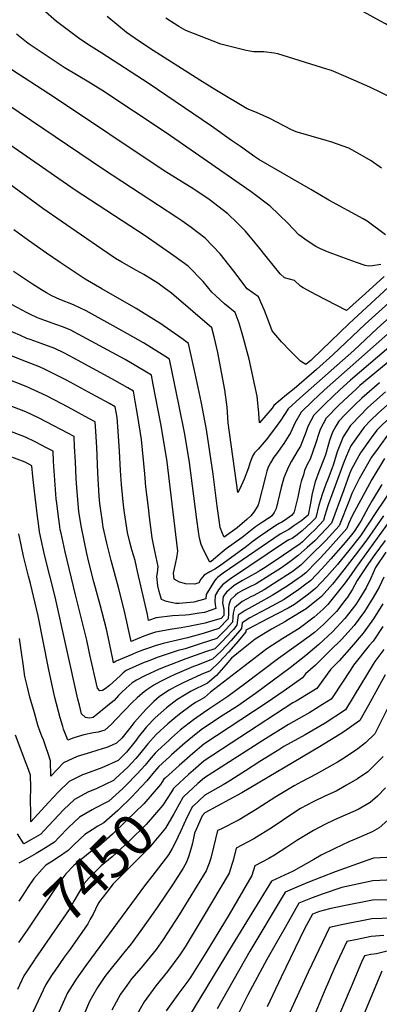
# Model space of a CAD drawing. Units: inches. Extents: x 2509374 to 2514815, y 1517977 to 1523666.
# Drawn here: x 2512295 to 2512547, y 1522104 to 1522794 of the extents above; entities that cross this region are included whole.
import ezdxf
from ezdxf.enums import TextEntityAlignment as Align

# ---------------------------------------------------------------- set-up
doc = ezdxf.new("R2010")
doc.units = ezdxf.units.IN
doc.header["$MEASUREMENT"] = 0
doc.layers.add('tile_2649_28_contour_10ft', color=30, linetype='Continuous')
doc.styles.add('Arial', font='arial.ttf')

msp = doc.modelspace()

# ---------------------------------------------------------------- linework, layer by layer
at = {"layer": 'tile_2649_28_contour_10ft'}
for points, elevation in [([(2512551.03, 1522642.74), (2512538.21, 1522652.35), (2512535.32, 1522654.05), (2512511.22, 1522667.09), (2512498.57, 1522674.47), (2512462.3, 1522695.67), (2512459.41, 1522697.53), (2512449.36, 1522704.59), (2512443.17, 1522708.94), (2512428.97, 1522719.05), (2512384.74, 1522749.16), (2512352.14, 1522770.03), (2512342.82, 1522776.02), (2512336.4, 1522780.46), (2512320.47, 1522792.19), (2512310.93, 1522800.75)], 7670), ([(2512548.25, 1522689.58), (2512540.84, 1522694.54), (2512533.19, 1522699.12), (2512525.37, 1522703.45), (2512512.7, 1522708.08), (2512509.42, 1522709), (2512488.4, 1522715.01), (2512485.18, 1522716.38), (2512470.01, 1522724.26), (2512460.63, 1522728.55), (2512454.1, 1522731.12), (2512432.56, 1522743.91), (2512420.91, 1522751.05), (2512385.62, 1522773.57), (2512375.71, 1522780.31), (2512369.63, 1522784.54), (2512355.97, 1522795.69)], 7680), ([(2512564.43, 1522734.34), (2512539.95, 1522746.26), (2512525.13, 1522752.89), (2512513.06, 1522757.85), (2512509.94, 1522758.92), (2512475.46, 1522769.69), (2512473.09, 1522770.06), (2512465.73, 1522771.01), (2512458.67, 1522771.1), (2512455.89, 1522771.44), (2512453.34, 1522771.87), (2512435.58, 1522776.31), (2512411.1, 1522785.88), (2512406.16, 1522788.77), (2512397.09, 1522794.7)], 7690), ([(2512668.01, 1522795.03), (2512658.35, 1522778.05), (2512649.05, 1522777.78), (2512646.39, 1522776.79), (2512639.96, 1522774.62), (2512633.3, 1522772.72), (2512630.46, 1522772.09), (2512626.36, 1522771.13), (2512620.18, 1522768.7), (2512615.88, 1522766.77), (2512613.6, 1522766.7), (2512609.71, 1522766.61), (2512588.17, 1522773.29), (2512580.24, 1522775.88), (2512568.99, 1522780.63), (2512563.31, 1522783.5), (2512550.91, 1522790.73), (2512547.57, 1522792.58), (2512532.9, 1522800.34)], 7700), ([(2512547.72, 1522621.99), (2512541.86, 1522621.06), (2512539.21, 1522620.85), (2512536.66, 1522621.27), (2512530.75, 1522623.34), (2512520.36, 1522627.11), (2512510.39, 1522631), (2512505.4, 1522632.98), (2512502.25, 1522634.75), (2512496.16, 1522638.54), (2512490.27, 1522642.77), (2512482.48, 1522650.98), (2512470.28, 1522662.93), (2512456.82, 1522672.97), (2512417.92, 1522700.12), (2512397.26, 1522714.16), (2512352.14, 1522744.17), (2512349.89, 1522745.61), (2512344.19, 1522749.05), (2512325.93, 1522760.15), (2512318.93, 1522764.76), (2512301.36, 1522776.38), (2512299.35, 1522777.81), (2512292.38, 1522783.31)], 7660), ([(2512549.94, 1522613.66), (2512536.93, 1522601.81), (2512523.67, 1522589.78), (2512502.35, 1522600.75), (2512493.39, 1522605.72), (2512491.34, 1522606.88), (2512487.27, 1522610.8), (2512480.2, 1522612.62), (2512477.07, 1522615.49), (2512467.31, 1522627.62), (2512463.04, 1522633.22), (2512457.56, 1522639.79), (2512452.69, 1522645.51), (2512447.34, 1522650.97), (2512440.47, 1522657.47), (2512427.49, 1522667.53), (2512416.78, 1522674.69), (2512396.02, 1522687.74), (2512319.17, 1522738.94), (2512285.12, 1522760.86)], 7650), ([(2512562.26, 1522614.49), (2512528.47, 1522583.43), (2512525.55, 1522580.63), (2512499.54, 1522555.6), (2512498.66, 1522554.82), (2512495.23, 1522551.95), (2512491.41, 1522554.22), (2512484.14, 1522561.56), (2512478.17, 1522567.78), (2512471.59, 1522575.59), (2512468.63, 1522583.71), (2512466.16, 1522589.91), (2512461.91, 1522599.37), (2512454.08, 1522604.93), (2512444.76, 1522617.38), (2512435.19, 1522629.58), (2512424.6, 1522640.42), (2512414.84, 1522647.96), (2512408.38, 1522652.58), (2512404.81, 1522655.07), (2512353.51, 1522688.66), (2512277.61, 1522739.71)], 7640), ([(2512570.18, 1522610.45), (2512536.79, 1522580.32), (2512514.15, 1522558.66), (2512502.6, 1522548.55), (2512486.88, 1522535.02), (2512481.6, 1522530.66), (2512472.78, 1522523.2), (2512471.58, 1522521.33), (2512462.76, 1522511.2), (2512462.33, 1522517.87), (2512460.96, 1522529.84), (2512459.52, 1522537.35), (2512455.49, 1522555.7), (2512451.06, 1522572), (2512448.36, 1522580.82), (2512445.61, 1522588.51), (2512438.2, 1522594.42), (2512431.8, 1522600.27), (2512429.3, 1522602.69), (2512423.31, 1522610.11), (2512412.64, 1522620.81), (2512402.77, 1522628.16), (2512392.71, 1522635.21), (2512382.56, 1522642.1), (2512333.49, 1522674.14), (2512273.78, 1522715.37)], 7630), ([(2512574.87, 1522603.79), (2512545.1, 1522577.22), (2512528.76, 1522561.72), (2512491.07, 1522528.45), (2512482.67, 1522520.85), (2512477.73, 1522513.1), (2512472.61, 1522506.06), (2512467.29, 1522499.28), (2512461.78, 1522492.74), (2512459.23, 1522490.07), (2512457.84, 1522487.74), (2512455.91, 1522482.82), (2512454.95, 1522479.6), (2512452.01, 1522471.73), (2512448.86, 1522464.77), (2512447.59, 1522462.22), (2512440.84, 1522511.23), (2512439.99, 1522522.03), (2512438.34, 1522534.19), (2512436.15, 1522546.71), (2512433.54, 1522560.32), (2512431.04, 1522571.39), (2512429.31, 1522577.64), (2512401.15, 1522601.95), (2512396.96, 1522605.01), (2512391.48, 1522608.89), (2512381.72, 1522614.93), (2512376.64, 1522617.88), (2512366.18, 1522623.63), (2512361.78, 1522626.13), (2512352.24, 1522632.68), (2512323.65, 1522652.37), (2512311.01, 1522661.25), (2512260.03, 1522698.38)], 7620), ([(2512556.57, 1522577.06), (2512507.94, 1522533.95), (2512499.74, 1522526.35), (2512491.81, 1522518.68), (2512487.34, 1522510.8), (2512484.48, 1522504.07), (2512479.71, 1522496.56), (2512474.66, 1522489.42), (2512472.71, 1522487.05), (2512470.37, 1522483.15), (2512468.8, 1522480.14), (2512467.91, 1522477.31), (2512466.82, 1522473.56), (2512462.05, 1522454.41), (2512461.87, 1522453.67), (2512461.59, 1522453.03), (2512458.4, 1522448.41), (2512456.54, 1522446.05), (2512453.72, 1522443.3), (2512446.96, 1522437.6), (2512437.99, 1522430.92), (2512436.81, 1522433.49), (2512435.17, 1522437.72), (2512434.35, 1522442.84), (2512432.97, 1522452.63), (2512430.19, 1522475.04), (2512425.46, 1522506.43), (2512421.82, 1522526.17), (2512417.65, 1522545.79), (2512413.01, 1522566.77), (2512408.24, 1522570.25), (2512392.79, 1522580.88), (2512390.47, 1522582.34), (2512376.35, 1522591.19), (2512352.22, 1522604.98), (2512340.63, 1522611.83), (2512323.09, 1522623.5), (2512313.5, 1522629.93), (2512300.83, 1522638.74), (2512290.54, 1522646.25)], 7610), ([(2512557.9, 1522567.83), (2512526.46, 1522540.97), (2512518.95, 1522534.25), (2512514.33, 1522529.89), (2512508.4, 1522524.29), (2512500.75, 1522516.55), (2512496.51, 1522508.62), (2512495.41, 1522505.11), (2512491.4, 1522494.82), (2512489.84, 1522492.27), (2512485.16, 1522484.27), (2512483.08, 1522480.31), (2512481.62, 1522477.11), (2512479.74, 1522472.55), (2512477.99, 1522465.81), (2512474.44, 1522451.17), (2512472.99, 1522448.31), (2512471.35, 1522446.05), (2512469.93, 1522444.82), (2512469.72, 1522444.68), (2512469.5, 1522444.54), (2512464.69, 1522441.47), (2512459.8, 1522438.19), (2512455.12, 1522434.52), (2512450.47, 1522430.78), (2512444.88, 1522426.8), (2512439.28, 1522422.82), (2512436.5, 1522420.48), (2512428.83, 1522414.03), (2512428.61, 1522413.87), (2512427.83, 1522413.5), (2512423.65, 1522421.76), (2512421.93, 1522425.95), (2512420.59, 1522430.34), (2512419.86, 1522434.98), (2512418.7, 1522443.46), (2512413.61, 1522483.38), (2512410.42, 1522503.22), (2512406.44, 1522522.88), (2512399.64, 1522555.68), (2512396.41, 1522557.8), (2512381.42, 1522567.06), (2512366.49, 1522575.66), (2512341.35, 1522589.63), (2512337.38, 1522591.5), (2512332.28, 1522593.77), (2512322.92, 1522597.56), (2512317.18, 1522600.04), (2512313.42, 1522602.12), (2512309.96, 1522604.19), (2512303.65, 1522608.15), (2512290.29, 1522617.16)], 7600), ([(2512555.3, 1522555.83), (2512533.07, 1522537.21), (2512530.32, 1522534.81), (2512524.81, 1522529.65), (2512518.32, 1522523.53), (2512509.5, 1522514.47), (2512505.24, 1522506.55), (2512504.51, 1522504.23), (2512502, 1522496.29), (2512498.19, 1522485.74), (2512496.08, 1522481.82), (2512494.31, 1522477.79), (2512493.41, 1522474.79), (2512491.96, 1522469.94), (2512491.25, 1522467.14), (2512489.56, 1522459.06), (2512487.01, 1522448.66), (2512486.8, 1522448.18), (2512485.18, 1522446.25), (2512480.11, 1522442.74), (2512478.32, 1522441.63), (2512476.52, 1522440.51), (2512473.48, 1522438.84), (2512463.13, 1522431.73), (2512458.33, 1522428.29), (2512453.67, 1522424.56), (2512437.31, 1522412.56), (2512433.94, 1522410.29), (2512431.34, 1522408.53), (2512427.86, 1522406.79), (2512424.02, 1522404.33), (2512421.62, 1522401.54), (2512420.09, 1522398.92), (2512417.5, 1522398.03), (2512410.87, 1522398.42), (2512410.11, 1522398.54), (2512406.72, 1522399.59), (2512402.97, 1522401.51), (2512402.51, 1522405.87), (2512403.57, 1522411.27), (2512404.1, 1522413.28), (2512404.84, 1522416.49), (2512405.41, 1522421.15), (2512399.59, 1522470.13), (2512397.94, 1522483.71), (2512396.12, 1522495.3), (2512393.52, 1522510.49), (2512388.26, 1522538.01), (2512386.99, 1522544.53), (2512383.45, 1522546.71), (2512368.51, 1522555.41), (2512338.61, 1522571.6), (2512330.17, 1522576.16), (2512324.71, 1522578.33), (2512320.74, 1522579.86), (2512312.27, 1522582.73), (2512307.12, 1522584.74), (2512301.8, 1522587.17), (2512299.83, 1522588.18), (2512289.5, 1522593.68)], 7590), ([(2512546.73, 1522539.16), (2512534.36, 1522528.38), (2512529.41, 1522523.73), (2512522.56, 1522516.77), (2512518.36, 1522512.37), (2512516.09, 1522508.75), (2512513.79, 1522504.52), (2512511.81, 1522498.83), (2512510.96, 1522496.25), (2512508.92, 1522488.81), (2512508.25, 1522486.89), (2512504.22, 1522476.81), (2512501.67, 1522469.67), (2512499.65, 1522461.6), (2512498.37, 1522454.84), (2512496.77, 1522446.41), (2512494.11, 1522444), (2512492.36, 1522442.76), (2512486.76, 1522438.9), (2512484.87, 1522437.61), (2512483.14, 1522436.45), (2512480.22, 1522434.76), (2512477.19, 1522433.23), (2512437.34, 1522405.69), (2512433.27, 1522402.77), (2512432.53, 1522402.16), (2512431.26, 1522400.52), (2512425.33, 1522390.9), (2512425.1, 1522387.79), (2512416.6, 1522385.39), (2512406.49, 1522384.52), (2512404.12, 1522384.44), (2512397.65, 1522385.87), (2512394.16, 1522387.25), (2512392.42, 1522392.91), (2512391.59, 1522396.98), (2512390.76, 1522403.47), (2512391.25, 1522405.96), (2512391.66, 1522410.51), (2512390.27, 1522417.08), (2512388.83, 1522423.62), (2512387.53, 1522430.56), (2512385.66, 1522444.92), (2512384.85, 1522451.75), (2512383.16, 1522466.17), (2512382.4, 1522475.47), (2512380.13, 1522499.5), (2512377.24, 1522516.85), (2512375.62, 1522526.37), (2512374.34, 1522533.39), (2512370.49, 1522535.64), (2512359.14, 1522542.02), (2512332.54, 1522556.33), (2512325.54, 1522560.05), (2512319.37, 1522563.15), (2512309.82, 1522566.7), (2512301.97, 1522569.45), (2512299.61, 1522570.31), (2512294.7, 1522572.47), (2512285.93, 1522576.33)], 7580), ([(2512551.09, 1522532.93), (2512538.68, 1522521.87), (2512527.28, 1522510.25), (2512526.57, 1522509.26), (2512521.41, 1522501.25), (2512517.06, 1522490.69), (2512514.55, 1522482.27), (2512513.41, 1522478.92), (2512510.87, 1522472.16), (2512509.2, 1522468.13), (2512506.55, 1522460.99), (2512504.32, 1522453.44), (2512502.19, 1522444.54), (2512498.92, 1522441.41), (2512492.7, 1522435.57), (2512490.29, 1522433.55), (2512489.2, 1522432.73), (2512485.62, 1522430.13), (2512483.28, 1522429.04), (2512480.82, 1522427.73), (2512442.36, 1522401.92), (2512436.86, 1522397.73), (2512434.01, 1522394.13), (2512431.53, 1522390.18), (2512431.38, 1522385.97), (2512431.58, 1522383.88), (2512432.22, 1522381), (2512424.16, 1522378.17), (2512420.51, 1522377.67), (2512413.33, 1522376.72), (2512410.8, 1522376.45), (2512401.78, 1522375.91), (2512390.21, 1522374.53), (2512385.02, 1522372.57), (2512384.2, 1522376.74), (2512377.27, 1522407.03), (2512375.48, 1522414.56), (2512373.31, 1522422.04), (2512371.75, 1522427.6), (2512370.23, 1522434.31), (2512368.09, 1522448.06), (2512367.44, 1522453.52), (2512366, 1522468), (2512365.37, 1522477.75), (2512364.69, 1522491.18), (2512363.66, 1522505.28), (2512362.91, 1522514.77), (2512361.69, 1522522.24), (2512357.53, 1522524.58), (2512348.14, 1522529.77), (2512327.45, 1522540.91), (2512312.48, 1522548.47), (2512308.66, 1522550.24), (2512299.4, 1522553.78), (2512284.08, 1522560.02)], 7570), ([(2512554.13, 1522525.26), (2512546.14, 1522518.21), (2512540.55, 1522512.66), (2512536.11, 1522508.15), (2512526.8, 1522495.06), (2512523.49, 1522487.64), (2512521.55, 1522482.86), (2512510.78, 1522453.76), (2512508.48, 1522446.18), (2512507.61, 1522442.68), (2512501.61, 1522436.49), (2512498.31, 1522433.11), (2512496.86, 1522431.69), (2512492.74, 1522427.81), (2512491.17, 1522426.4), (2512473.78, 1522414.46), (2512465.46, 1522409.08), (2512463.24, 1522407.68), (2512461.81, 1522406.79), (2512455.08, 1522403), (2512450.68, 1522400.61), (2512444.85, 1522397.05), (2512439.5, 1522392.55), (2512437.28, 1522389.5), (2512436.73, 1522385.04), (2512437.75, 1522380.36), (2512437.66, 1522376.08), (2512435.77, 1522374.12), (2512426.8, 1522371.39), (2512424.65, 1522370.8), (2512413.05, 1522368.43), (2512407.84, 1522367.45), (2512401.47, 1522366.68), (2512389.88, 1522364.55), (2512386.39, 1522363.31), (2512381.73, 1522361.57), (2512372.7, 1522357.99), (2512367.94, 1522380.03), (2512363.98, 1522395.8), (2512358.86, 1522414.76), (2512355.74, 1522426.86), (2512353.22, 1522437.99), (2512352.7, 1522441.66), (2512350.95, 1522454.52), (2512350.33, 1522459.75), (2512349.42, 1522476.02), (2512348.73, 1522494.06), (2512348.05, 1522504.98), (2512347.54, 1522511.74), (2512343.24, 1522514.13), (2512328.56, 1522522.12), (2512313.88, 1522529.72), (2512310.35, 1522531.42), (2512299.19, 1522536.58), (2512285.1, 1522542.28)], 7560), ([(2512555.1, 1522516.08), (2512544.83, 1522506.08), (2512540.88, 1522500.67), (2512533.37, 1522490.2), (2512527.06, 1522478.64), (2512525.78, 1522475.48), (2512521.81, 1522464.26), (2512513.03, 1522440.81), (2512505.73, 1522432.85), (2512501.39, 1522428.35), (2512496.15, 1522423.72), (2512489.8, 1522418.19), (2512484.06, 1522413.67), (2512477.36, 1522409.03), (2512469.95, 1522404.36), (2512460.29, 1522398.31), (2512455.56, 1522396.07), (2512453.49, 1522395.12), (2512450.8, 1522393.71), (2512447.52, 1522391.82), (2512445.89, 1522390.44), (2512442.3, 1522387.07), (2512441.26, 1522383.7), (2512441.09, 1522381.37), (2512440.98, 1522377.54), (2512440.74, 1522373.81), (2512434.32, 1522367.13), (2512423.28, 1522363.6), (2512412.34, 1522360.58), (2512395.19, 1522356.49), (2512389.57, 1522354.99), (2512385.04, 1522353.38), (2512381.52, 1522352.1), (2512376.5, 1522350.15), (2512373.52, 1522348.91), (2512362.31, 1522344.15), (2512360.92, 1522343.23), (2512360.48, 1522343.1), (2512359.95, 1522345.48), (2512356.67, 1522361.19), (2512355.46, 1522366.65), (2512351.08, 1522383.72), (2512346.67, 1522399.66), (2512343.09, 1522413.57), (2512341.75, 1522419.53), (2512337.97, 1522437.71), (2512336.15, 1522448.84), (2512334.65, 1522465.77), (2512334.28, 1522472.02), (2512333.82, 1522483.71), (2512333.2, 1522494.59), (2512332.79, 1522501.51), (2512328.34, 1522503.92), (2512313.65, 1522511.63), (2512307.84, 1522514.52), (2512298.97, 1522518.74), (2512281.16, 1522525.71)], 7550), ([(2512553.43, 1522504.04), (2512545.72, 1522493.46), (2512541.1, 1522486.96), (2512532.51, 1522471.81), (2512527.34, 1522461.5), (2512525.8, 1522457.29), (2512518.45, 1522438.94), (2512513.96, 1522433.93), (2512509.08, 1522428.78), (2512497.95, 1522417.65), (2512491.56, 1522411.45), (2512489.5, 1522409.8), (2512485.51, 1522406.74), (2512473.12, 1522398.73), (2512466.03, 1522394.24), (2512458.84, 1522390.24), (2512456.53, 1522389.16), (2512454.09, 1522387.92), (2512450.51, 1522385.98), (2512445.1, 1522381.59), (2512444.31, 1522377.73), (2512444.11, 1522375.23), (2512443.83, 1522371.54), (2512439.31, 1522366.54), (2512432.85, 1522360.08), (2512421.78, 1522356.42), (2512410.74, 1522352.9), (2512405.64, 1522351.59), (2512391.72, 1522346.91), (2512385.24, 1522344.42), (2512380.77, 1522342.69), (2512376.08, 1522340.68), (2512369.36, 1522337.55), (2512367.22, 1522336.09), (2512365.09, 1522333.85), (2512357.52, 1522327.05), (2512354.52, 1522324.72), (2512352.81, 1522323.58), (2512350.85, 1522323.39), (2512349.12, 1522325.31), (2512343.92, 1522348.65), (2512343.15, 1522352.14), (2512341.7, 1522358.83), (2512341.09, 1522361.61), (2512333.69, 1522390.69), (2512326.65, 1522420.73), (2512323.66, 1522433.91), (2512323.16, 1522436.21), (2512322.82, 1522438.57), (2512321.62, 1522447.04), (2512320.66, 1522454.75), (2512320.29, 1522457.9), (2512319.92, 1522461.25), (2512318.45, 1522484.12), (2512318.04, 1522491.27), (2512313.43, 1522493.7), (2512305.52, 1522497.74), (2512298.74, 1522501.07), (2512280.93, 1522507.74)], 7540), ([(2512550.34, 1522486.17), (2512541.35, 1522471.5), (2512527.59, 1522446.01), (2512525.1, 1522440.37), (2512523.87, 1522437.08), (2512521.99, 1522434.98), (2512510.54, 1522422.26), (2512505.16, 1522416.35), (2512502.94, 1522413.99), (2512495.1, 1522406.08), (2512491.92, 1522403.57), (2512489.88, 1522402.04), (2512483.41, 1522397.72), (2512476.41, 1522393.17), (2512471.57, 1522390.12), (2512461.42, 1522384.46), (2512457.41, 1522382.33), (2512452.62, 1522379.74), (2512447.79, 1522376.33), (2512447.21, 1522372.95), (2512446.91, 1522369.27), (2512444.38, 1522366.33), (2512439.2, 1522360.74), (2512437.05, 1522358.44), (2512431.33, 1522352.79), (2512424.96, 1522350.69), (2512411.18, 1522345.87), (2512397.8, 1522340.63), (2512392.44, 1522338.51), (2512382.36, 1522333.91), (2512376.54, 1522330.84), (2512373.6, 1522328.91), (2512369.38, 1522325.34), (2512365.95, 1522322.14), (2512364.02, 1522320.02), (2512360.8, 1522316.69), (2512357.61, 1522314), (2512346.14, 1522304.8), (2512343.61, 1522304.3), (2512340.85, 1522304.8), (2512338.1, 1522307.37), (2512336.59, 1522313.26), (2512335.54, 1522317.65), (2512319.62, 1522389.32), (2512312.16, 1522418.68), (2512308.66, 1522434.74), (2512307.81, 1522440.54), (2512307.08, 1522445.57), (2512304.52, 1522467.29), (2512303.8, 1522473.58), (2512303.3, 1522481.03), (2512298.52, 1522483.46), (2512280.71, 1522489.99)], 7530), ([(2512548.42, 1522468.03), (2512541.59, 1522456.79), (2512538.85, 1522451.7), (2512533.58, 1522442.13), (2512529.01, 1522434.92), (2512526.14, 1522431.39), (2512521.29, 1522425.75), (2512512.67, 1522415.85), (2512506.39, 1522408.77), (2512498.63, 1522400.75), (2512494.28, 1522397.38), (2512490.19, 1522394.37), (2512484.37, 1522390.3), (2512479.96, 1522387.36), (2512468.32, 1522381.06), (2512459.38, 1522376.3), (2512456, 1522374.5), (2512450.45, 1522371.11), (2512449.99, 1522366.99), (2512442.78, 1522358.64), (2512436.14, 1522351.34), (2512429.81, 1522345.47), (2512418.59, 1522341.07), (2512416.49, 1522340.38), (2512403.48, 1522334.75), (2512399.42, 1522332.88), (2512393.32, 1522329.96), (2512388.65, 1522327.23), (2512383.75, 1522324.1), (2512380.81, 1522321.75), (2512377.03, 1522318.49), (2512373.5, 1522315.12), (2512368.15, 1522309.65), (2512361.92, 1522303.1), (2512358.96, 1522300.07), (2512354.31, 1522295.71), (2512349.78, 1522294.42), (2512346.43, 1522293.91), (2512339.62, 1522292.6), (2512332.73, 1522290.39), (2512328.31, 1522288.82), (2512327.16, 1522291.89), (2512325.46, 1522296.45), (2512324.84, 1522298.38), (2512323.09, 1522304.38), (2512319.42, 1522318.59), (2512317.23, 1522328.29), (2512314.85, 1522339.36), (2512307.58, 1522375.91), (2512302.24, 1522398.63), (2512300.89, 1522403.76), (2512297.38, 1522417.76), (2512295.68, 1522425.76), (2512294.13, 1522433.26)], 7520), ([(2512554.87, 1522464.21), (2512544.64, 1522449.11), (2512533.47, 1522432.02), (2512525.21, 1522421.68), (2512520.21, 1522415.42), (2512517.32, 1522411.99), (2512509.91, 1522403.43), (2512502.25, 1522395.25), (2512496.99, 1522391.01), (2512487.15, 1522383.82), (2512482.76, 1522381.35), (2512475.63, 1522377.45), (2512468.68, 1522374.06), (2512454.58, 1522366.6), (2512453.19, 1522365.76), (2512453.07, 1522364.72), (2512447.78, 1522358.15), (2512441.05, 1522350.36), (2512434.5, 1522343.43), (2512428.1, 1522337.27), (2512421.82, 1522334.88), (2512409.15, 1522328.89), (2512404.14, 1522326.42), (2512401.59, 1522325.11), (2512399.3, 1522323.78), (2512394.76, 1522320.83), (2512392.47, 1522319.11), (2512388.69, 1522315.9), (2512383.06, 1522310.35), (2512377.22, 1522303.83), (2512374.97, 1522301.23), (2512371.77, 1522297.3), (2512366.27, 1522290.26), (2512362.48, 1522286.62), (2512359.59, 1522285.35), (2512355.84, 1522283.78), (2512353.25, 1522282.93), (2512344.22, 1522280.1), (2512334.94, 1522277.26), (2512325.42, 1522272.97), (2512316.45, 1522263.57), (2512316.21, 1522274.38), (2512314.33, 1522280.29), (2512313.52, 1522282.82), (2512311.31, 1522289.07), (2512310.31, 1522291.67), (2512309.08, 1522294.76), (2512307.4, 1522299.31), (2512304.96, 1522307.91), (2512301.84, 1522319.01), (2512300.14, 1522325.92), (2512298.38, 1522333.48), (2512297.03, 1522342.28), (2512296.02, 1522350.22), (2512294.47, 1522359.93)], 7510), ([(2512549.5, 1522445.95), (2512537.92, 1522429.13), (2512529.83, 1522418.5), (2512521.89, 1522408.12), (2512513.78, 1522398.1), (2512506.07, 1522389.48), (2512503.91, 1522387.6), (2512495.44, 1522380.9), (2512483.07, 1522373.27), (2512480.49, 1522371.73), (2512471.01, 1522366.64), (2512459.56, 1522359.5), (2512448, 1522350.24), (2512443.14, 1522346.26), (2512439.21, 1522341.48), (2512432.57, 1522334.16), (2512426.35, 1522328.84), (2512414.81, 1522323.05), (2512410.05, 1522320.32), (2512404.84, 1522317.16), (2512397.65, 1522311.46), (2512389.55, 1522304.42), (2512383.64, 1522298.06), (2512377.78, 1522290.95), (2512376.21, 1522288.91), (2512369.63, 1522280.38), (2512363.61, 1522274.51), (2512352.13, 1522269.45), (2512340.83, 1522265.21), (2512338.71, 1522264.56), (2512329.33, 1522259.78), (2512321.99, 1522252.69), (2512314.78, 1522245.14), (2512302.54, 1522231.7), (2512302.46, 1522237.97), (2512302.37, 1522246.73), (2512302.54, 1522255.68), (2512302.21, 1522264.26), (2512300.13, 1522270.14), (2512299.24, 1522272.5), (2512291.71, 1522292.41)], 7500), ([(2512554.3, 1522442.83), (2512529.88, 1522409.19), (2512526.9, 1522404.87), (2512522.67, 1522398.95), (2512519.07, 1522394.25), (2512510.58, 1522383.8), (2512507.26, 1522380.55), (2512501.09, 1522375.04), (2512490.53, 1522367.15), (2512478.97, 1522360.12), (2512467.74, 1522352.81), (2512428.44, 1522322.54), (2512424.22, 1522318.6), (2512420.79, 1522316.88), (2512417.76, 1522315.13), (2512414.78, 1522313.08), (2512406.61, 1522306.97), (2512402.79, 1522303.85), (2512398.49, 1522300.18), (2512390.41, 1522292.88), (2512384.52, 1522286.26), (2512378.67, 1522279.1), (2512376.15, 1522275.87), (2512370.35, 1522269.85), (2512361.91, 1522261.87), (2512360.43, 1522260.51), (2512348.84, 1522254.98), (2512342.34, 1522252.34), (2512333.02, 1522247.34), (2512325.69, 1522240.23), (2512311.29, 1522225.08), (2512309.44, 1522223.02), (2512302.99, 1522219.14), (2512297.71, 1522216.17), (2512293.12, 1522223.21)], 7490), ([(2512550.78, 1522428.76), (2512543.55, 1522418.81), (2512539.17, 1522412.6), (2512531.17, 1522400.75), (2512527.56, 1522394.03), (2512524.41, 1522389.02), (2512522.52, 1522386.57), (2512516.54, 1522379), (2512507.49, 1522369.84), (2512501.24, 1522364.33), (2512497.54, 1522361.44), (2512489.99, 1522356.11), (2512475.93, 1522346.11), (2512452.27, 1522328.02), (2512440.47, 1522319.45), (2512427.32, 1522310.6), (2512423.41, 1522308.03), (2512416.38, 1522303.07), (2512407.43, 1522295.95), (2512401.16, 1522290.47), (2512399.34, 1522288.85), (2512391.27, 1522281.45), (2512389.66, 1522279.62), (2512385.38, 1522274.71), (2512382.67, 1522271.37), (2512377.08, 1522265.17), (2512368.99, 1522256.98), (2512366.97, 1522254.98), (2512357.15, 1522246.12), (2512355.24, 1522245.24), (2512347.59, 1522241.25), (2512345.44, 1522240.04), (2512336.69, 1522234.98), (2512328.96, 1522227.64), (2512322.06, 1522220.62), (2512318.99, 1522217.34), (2512312.8, 1522213.31), (2512309.75, 1522211.45), (2512306.35, 1522209.43), (2512299.7, 1522205.67), (2512294.03, 1522202.75)], 7480), ([(2512551.29, 1522420.44), (2512543.86, 1522409.67), (2512540.73, 1522402.37), (2512537.44, 1522395.62), (2512532.61, 1522387.66), (2512530.19, 1522383.82), (2512522.59, 1522374.14), (2512513.78, 1522364.78), (2512504.38, 1522355.91), (2512495.23, 1522348.16), (2512484.12, 1522339.41), (2512459.88, 1522321.49), (2512447.26, 1522312.7), (2512437.34, 1522306.32), (2512423.58, 1522297.23), (2512421.76, 1522295.95), (2512415.79, 1522291.09), (2512410.6, 1522286.85), (2512401.16, 1522278.49), (2512399.6, 1522277.08), (2512392.1, 1522270.26), (2512390.78, 1522268.71)], 7470), ([(2512549.77, 1522402.99), (2512546.59, 1522396.09), (2512542.39, 1522388.72), (2512536.24, 1522378.95), (2512528.91, 1522369.05), (2512520.33, 1522359.52), (2512512.07, 1522351.37), (2512501.96, 1522341.42), (2512494.96, 1522335.33), (2512492.79, 1522332.5), (2512480.01, 1522323.41), (2512467.31, 1522314.69), (2512423.75, 1522285.93), (2512415.96, 1522279.53), (2512406.44, 1522271.02), (2512396.89, 1522262.44)], 7460), ([(2512549.18, 1522384.34), (2512542.63, 1522373.81), (2512535.43, 1522363.81), (2512527.06, 1522354.11), (2512518.57, 1522344.5), (2512512.56, 1522338.45), (2512510.21, 1522334.97), (2512502.82, 1522325), (2512488.31, 1522316.1), (2512486.1, 1522314.86), (2512448.96, 1522290.79), (2512423.93, 1522274.43), (2512416.15, 1522267.54), (2512413, 1522264.72), (2512403.31, 1522255.85)], 7450), ([(2512549.2, 1522368.53), (2512542.33, 1522358.26), (2512539.55, 1522355.05), (2512528.49, 1522341.27), (2512526.58, 1522338.22), (2512514, 1522319.2), (2512512.85, 1522317.5), (2512506.88, 1522313.74), (2512497.98, 1522308.15), (2512482.98, 1522299.75), (2512465, 1522288.52), (2512424.11, 1522262.39), (2512419.59, 1522258.4), (2512409.73, 1522249.25)], 7440), ([(2512549.8, 1522352.26), (2512543.5, 1522343.93), (2512542.31, 1522341.95), (2512529.03, 1522320.11), (2512522.87, 1522310), (2512508.82, 1522300.76), (2512494.77, 1522292.61), (2512479.79, 1522284.28), (2512476.26, 1522282.14), (2512462.91, 1522273.79), (2512452.96, 1522267.3), (2512440.12, 1522259.23), (2512437.17, 1522257.58), (2512424.3, 1522250.22), (2512416.16, 1522242.64)], 7430), ([(2512550.85, 1522334.6), (2512544.14, 1522322.78), (2512539.03, 1522313.41), (2512532.9, 1522302.5), (2512521.71, 1522294.61), (2512519.24, 1522292.97), (2512504.75, 1522284.05), (2512450.25, 1522251.84), (2512424.49, 1522237.8), (2512422.42, 1522235.87), (2512418.29, 1522226.35), (2512417.21, 1522223.73), (2512415.76, 1522216.56), (2512415.15, 1522214.19), (2512413.31, 1522207.72), (2512411.51, 1522203.37), (2512409.29, 1522199.05), (2512402.22, 1522188.17), (2512390.93, 1522171.69), (2512379.58, 1522155.53), (2512372.82, 1522146.03), (2512367.47, 1522139.6), (2512355.88, 1522125.34), (2512354.34, 1522123.21), (2512349.11, 1522115.65), (2512345.59, 1522109.51), (2512343.62, 1522105.75), (2512338.84, 1522094.66)], 7420), ([(2512554.97, 1522316.15), (2512543.41, 1522293.27), (2512537.07, 1522287.06), (2512531.49, 1522282.83), (2512522.2, 1522276.55), (2512517.43, 1522273.5), (2512502.39, 1522265), (2512492.14, 1522259.73), (2512487.05, 1522256.75), (2512474.08, 1522249.01), (2512461.18, 1522240.69), (2512448.35, 1522232.98), (2512435.66, 1522226.5), (2512433.38, 1522225.44), (2512430.51, 1522213.88), (2512428.63, 1522206.1), (2512427.41, 1522202.54), (2512425.34, 1522197.35), (2512406.33, 1522166.38), (2512395.17, 1522149.21), (2512390.25, 1522142.13), (2512381.8, 1522131.78), (2512379.72, 1522129.38), (2512373, 1522121.51), (2512369.65, 1522117.03), (2512365.38, 1522110.98), (2512359.25, 1522099.67)], 7410), ([(2512549.35, 1522277.4), (2512538.58, 1522266.72), (2512531.42, 1522261.74), (2512523.63, 1522257.19), (2512516.43, 1522253.19), (2512508.53, 1522249.69), (2512500.37, 1522245.55), (2512491.44, 1522240.85), (2512486.14, 1522237.47), (2512471.65, 1522227.66), (2512458.78, 1522219.62), (2512446.35, 1522213.11), (2512444.16, 1522204.45), (2512443.34, 1522201.69), (2512441.35, 1522195.64), (2512423.18, 1522164.97), (2512415.63, 1522152.27), (2512410.56, 1522143.99), (2512406.89, 1522138.4), (2512398.27, 1522126.67), (2512390.15, 1522116.68), (2512381.79, 1522105.41), (2512375.09, 1522093.49)], 7400), ([(2512390.78, 1522268.71), (2512389.19, 1522266.87), (2512383.79, 1522260.41), (2512376.11, 1522252.07), (2512373.45, 1522249.24), (2512363.47, 1522239.61), (2512353.69, 1522230.88), (2512349.4, 1522228.56), (2512345.42, 1522226.01)], 7470), ([(2512396.89, 1522262.44), (2512395.78, 1522261.44), (2512393.31, 1522257.81), (2512381.6, 1522244.33), (2512369.52, 1522232.44), (2512359.66, 1522222.86), (2512349.93, 1522214.37), (2512344.03, 1522210.26), (2512332.56, 1522200.99), (2512327.12, 1522195.16), (2512322.14, 1522188.64), (2512306.89, 1522166.28), (2512300.32, 1522156.53), (2512293.91, 1522147.09)], 7460), ([(2512403.31, 1522255.85), (2512402.44, 1522255.05), (2512401.03, 1522252.61), (2512394.98, 1522243.39), (2512383.28, 1522229.79), (2512371.38, 1522217.98), (2512359.38, 1522207.03), (2512351.7, 1522200.72), (2512347.27, 1522196.4), (2512343.37, 1522192.38), (2512339.92, 1522188.39), (2512338.15, 1522185.5), (2512332.65, 1522176), (2512329.45, 1522170.22), (2512321.03, 1522158), (2512305.38, 1522135.31)], 7450), ([(2512550.98, 1522255.34), (2512545.26, 1522249.56), (2512540.17, 1522245.2), (2512531.78, 1522240.28), (2512515.25, 1522233.04), (2512508.48, 1522229.81), (2512500.42, 1522225.45), (2512488.91, 1522218.62), (2512481.88, 1522213.89), (2512473.15, 1522208.29), (2512469.17, 1522205.94), (2512459.33, 1522200.79), (2512457.36, 1522193.94), (2512441.45, 1522166.77), (2512425, 1522139.72), (2512414.52, 1522122.96), (2512412.43, 1522120.07), (2512405.54, 1522110.68), (2512397.41, 1522099.32)], 7390), ([(2512409.73, 1522249.25), (2512409.1, 1522248.66), (2512403.84, 1522239.36), (2512402.8, 1522237.22), (2512396.85, 1522227.12), (2512385.21, 1522213.11), (2512376.08, 1522204.13), (2512372.28, 1522200.43), (2512360.17, 1522188.11), (2512355.66, 1522182.3), (2512350.66, 1522175.75), (2512349.44, 1522173.94), (2512346.17, 1522167.03), (2512344.14, 1522163.35), (2512342.4, 1522160.26)], 7440), ([(2512416.16, 1522242.64), (2512415.76, 1522242.27), (2512412.59, 1522236.08), (2512410.87, 1522232.62), (2512406.32, 1522222.64), (2512406.22, 1522222.41)], 7430), ([(2512552.66, 1522232.73), (2512546.46, 1522227.44), (2512541.7, 1522224.61), (2512530.91, 1522219.87), (2512525.37, 1522217.49), (2512515.39, 1522212.87), (2512506.01, 1522208.15), (2512500.74, 1522205.14), (2512486.25, 1522197.05), (2512471.1, 1522190.09), (2512443.45, 1522145.18), (2512412.31, 1522093.52)], 7380), ([(2512345.42, 1522226.01), (2512340.32, 1522222.74), (2512332.93, 1522215.84), (2512328.69, 1522211.57), (2512321.84, 1522206.88), (2512316.56, 1522203.36), (2512313, 1522201.26), (2512310.42, 1522198.34), (2512304.71, 1522191.89), (2512300.75, 1522185.99), (2512296.45, 1522179.52), (2512294.05, 1522175.98)], 7470), ([(2512406.22, 1522222.41), (2512404.88, 1522219.22), (2512401.48, 1522212.94), (2512399.01, 1522208.49), (2512387.37, 1522193.3), (2512382.84, 1522187.79), (2512340.94, 1522130.87), (2512334.18, 1522121.47), (2512331.44, 1522117.06), (2512328.29, 1522111.73), (2512317.21, 1522087.25)], 7430), ([(2512556.68, 1522206.96), (2512542.68, 1522206.13), (2512537.92, 1522204.59), (2512515.65, 1522196.55), (2512496.52, 1522189), (2512492.21, 1522187.23), (2512480.71, 1522182.36), (2512455.83, 1522140.96), (2512433.07, 1522100.71)], 7370), ([(2512556.58, 1522190.95), (2512542.18, 1522190.2), (2512532.21, 1522188.17), (2512520.39, 1522185.59), (2512506.49, 1522180.98), (2512498.48, 1522177.93), (2512490.31, 1522174.63), (2512480.6, 1522157.55), (2512475.33, 1522148.26), (2512467.86, 1522135.06), (2512454.58, 1522110.52), (2512446.33, 1522094.09)], 7360), ([(2512556.15, 1522177.02), (2512541.76, 1522176.62), (2512521.82, 1522172.7), (2512511.85, 1522170.57), (2512504.85, 1522168.73), (2512499.92, 1522166.9), (2512494.32, 1522156.73), (2512477.87, 1522122.82), (2512467.96, 1522102.12)], 7350), ([(2512630.7, 1522170.86), (2512621.09, 1522162.96), (2512611.24, 1522159.02), (2512607.21, 1522157.97), (2512600.59, 1522156.47), (2512594.08, 1522154.95), (2512580.78, 1522150.65), (2512576.96, 1522149.36), (2512567.37, 1522145.52), (2512562.34, 1522143.82), (2512554.1, 1522141.44), (2512544.57, 1522139.05), (2512540.59, 1522138.74), (2512536.3, 1522137.85), (2512534.17, 1522133.35), (2512526.82, 1522116.04), (2512504.8, 1522063.83)], 7320), ([(2512342.4, 1522160.26), (2512341.88, 1522159.34), (2512330.11, 1522142.49), (2512325.89, 1522136.74), (2512319.22, 1522127.3), (2512317.56, 1522124.71), (2512313.04, 1522117.68), (2512295.34, 1522079.75)], 7440), ([(2512555.75, 1522164.2), (2512541.37, 1522163.74), (2512521.42, 1522159.76), (2512511.7, 1522157.48), (2512496.68, 1522126.34), (2512470.97, 1522069.79)], 7340), ([(2512549.72, 1522151.87), (2512540.98, 1522151.21), (2512531.01, 1522149.16), (2512524, 1522147.67), (2512515.5, 1522129.86), (2512507.95, 1522112.51), (2512497.44, 1522087.36)], 7330), ([(2512305.38, 1522135.31), (2512305.08, 1522134.87), (2512303.27, 1522132.21), (2512297.61, 1522123.69), (2512293.07, 1522114.07)], 7450), ([(2512548.49, 1522126.98), (2512541.85, 1522111.32), (2512531.21, 1522085.41)], 7310)]:
    msp.add_lwpolyline(points, dxfattribs=dict(at, elevation=elevation))

# ---------------------------------------------------------------- texts
at = {"color": 18, "style": 'Arial'}
msp.add_text('7450', height=28.8, rotation=44.2419, dxfattribs=at).set_placement((2512350.49, 1522199.54), align=Align.MIDDLE_CENTER)

doc.saveas('drawing.dxf')
